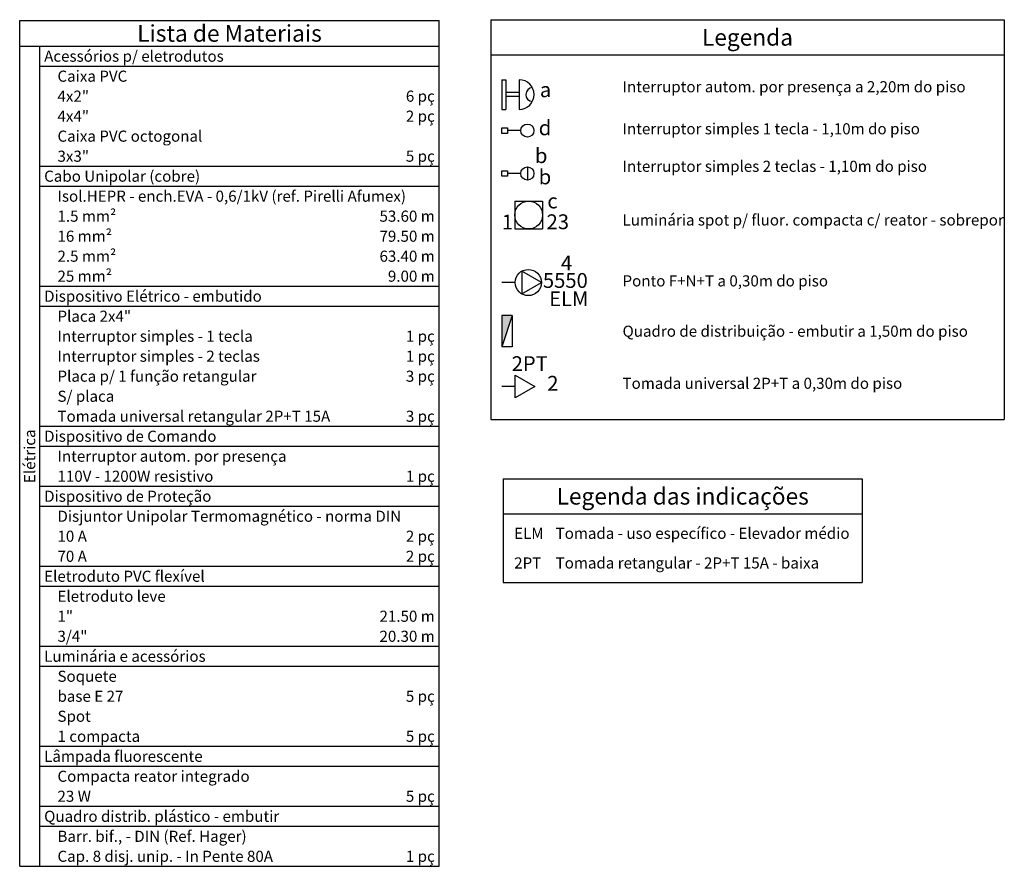
# Model space of a CAD drawing. Units: millimetres. Extents: x 7297 to 83827, y -30537 to 7005.
# Drawn here: x 40007 to 40945, y -1007 to -200 of the extents above; entities that cross this region are included whole.
import ezdxf
from ezdxf.enums import TextEntityAlignment as Align

# ---------------------------------------------------------------- set-up
doc = ezdxf.new("R2010")
doc.units = ezdxf.units.MM
doc.header["$LTSCALE"] = 10
for name, color, linetype in [('DI-LINHAS_DO_QUADRO', 1, 'Continuous'), ('DI-TEXTOS_DO_QUADRO', 7, 'Continuous'), ('DI-TÍTULO_DO_QUADRO', 1, 'Continuous'), ('P-SIMBOL', 5, 'Continuous')]:
    doc.layers.add(name, color=color, linetype=linetype)
doc.styles.add('Arial', font='arial.ttf', dxfattribs={"height": 491.766467})

msp = doc.modelspace()

# ---------------------------------------------------------------- hatches: boundary and pattern name
at = {"layer": 'P-SIMBOL', "linetype": 'Continuous'}
msp.add_hatch(color=256, dxfattribs=at).paths.add_polyline_path([(40476.33, -481.98), (40466.35, -481.98), (40466.35, -512.07)])

# ---------------------------------------------------------------- linework, layer by layer
at = {"layer": 'DI-LINHAS_DO_QUADRO', "linetype": 'Continuous'}
for p, q in [((40006.69, -201.07), (40406.71, -201.07)), ((40006.69, -1006.97), (40006.69, -201.07)), ((40406.71, -1006.97), (40406.71, -201.07)), ((40455.76, -200.2), (40945.5, -200.2)), ((40455.76, -200.2), (40455.76, -581.3)), ((40945.5, -200.2), (40945.5, -581.3)), ((40006.69, -225.43), (40406.71, -225.43)), ((40025.75, -1006.97), (40025.75, -225.43)), ((40455.76, -233.73), (40945.5, -233.73)), ((40025.75, -244.49), (40406.71, -244.49)), ((40025.75, -339.8), (40406.71, -339.8)), ((40025.75, -358.86), (40406.71, -358.86)), ((40025.75, -454.17), (40406.71, -454.17)), ((40025.75, -473.23), (40406.71, -473.23)), ((40455.76, -581.3), (40945.5, -581.3)), ((40025.75, -587.6), (40406.71, -587.6)), ((40025.75, -606.67), (40406.71, -606.67)), ((40467.58, -637.59), (40810.11, -637.59)), ((40467.58, -637.59), (40467.58, -736.43)), ((40810.11, -637.59), (40810.11, -736.43)), ((40025.75, -644.79), (40406.71, -644.79)), ((40025.75, -663.85), (40406.71, -663.85)), ((40467.58, -671.12), (40810.11, -671.12)), ((40025.75, -721.04), (40406.71, -721.04)), ((40025.75, -740.1), (40406.71, -740.1)), ((40467.58, -736.43), (40810.11, -736.43)), ((40025.75, -797.29), (40406.71, -797.29)), ((40025.75, -816.35), (40406.71, -816.35)), ((40025.75, -892.6), (40406.71, -892.6)), ((40025.75, -911.66), (40406.71, -911.66)), ((40025.75, -949.78), (40406.71, -949.78)), ((40025.75, -968.85), (40406.71, -968.85)), ((40006.69, -1006.97), (40406.71, -1006.97))]:
    msp.add_line(p, q, dxfattribs=at)
at = {"layer": 'P-SIMBOL'}
for p, q in [((40466.35, -257.37), (40466.35, -285.62)), ((40466.35, -257.37), (40470.18, -257.37)), ((40470.18, -257.37), (40470.18, -285.62)), ((40483.03, -257.37), (40483.03, -285.62)), ((40483.03, -269.58), (40470.18, -269.58)), ((40483.03, -273.41), (40470.18, -273.41)), ((40466.35, -285.62), (40470.18, -285.62)), ((40466.35, -308.53), (40466.35, -303.22)), ((40466.35, -303.22), (40471.65, -303.22)), ((40471.65, -308.53), (40466.35, -308.53)), ((40471.65, -303.22), (40471.65, -308.53)), ((40484.5, -305.87), (40471.65, -305.87)), ((40466.35, -349.45), (40466.35, -344.15)), ((40466.35, -344.15), (40471.65, -344.15)), ((40471.65, -344.15), (40471.65, -349.45)), ((40484.5, -346.8), (40471.65, -346.8)), ((40490.75, -340.55), (40490.75, -353.05)), ((40471.65, -349.45), (40466.35, -349.45)), ((40478.76, -373.12), (40505.26, -373.12)), ((40478.76, -373.12), (40478.76, -399.62)), ((40505.26, -373.12), (40505.26, -399.62)), ((40478.76, -399.62), (40505.26, -399.62)), ((40504.15, -450.67), (40485.4, -439.84)), ((40485.4, -439.84), (40485.4, -461.5)), ((40479.15, -450.67), (40466.35, -450.67)), ((40485.4, -461.5), (40504.15, -450.67)), ((40476.33, -481.98), (40466.35, -481.98)), ((40466.35, -481.98), (40466.35, -512.07)), ((40476.33, -481.98), (40466.35, -512.07)), ((40476.33, -481.98), (40476.33, -512.07)), ((40476.33, -512.07), (40466.35, -512.07)), ((40479.15, -539.04), (40497.9, -549.87)), ((40479.15, -560.69), (40479.15, -539.04)), ((40479.15, -549.87), (40466.35, -549.87)), ((40497.9, -549.87), (40479.15, -560.69))]:
    msp.add_line(p, q, dxfattribs=at)
for centre, radius in [((40490.75, -305.87), 6.25), ((40490.75, -346.8), 6.25), ((40492.01, -386.37), 13.25), ((40491.65, -450.67), 12.5)]:
    msp.add_circle(centre, radius, dxfattribs=at)
for centre, radius, start, end in [((40483.03, -271.5), 14.12, 270, 90), ((40496.08, -271.5), 6.78, 94.8053, 264.183)]:
    msp.add_arc(centre, radius, start, end, dxfattribs=at)

# ---------------------------------------------------------------- texts
at = {"style": 'Arial'}
for s, p in [('ELM', (40478.18, -694.93)), ('2PT', (40478.18, -723.18))]:
    msp.add_text(s, height=10.59, dxfattribs=at).set_placement(p)
at = {"layer": 'DI-TEXTOS_DO_QUADRO', "style": 'Arial'}
for s, p in [('Acessórios p/ eletrodutos', (40030.01, -240.27)), ('Caixa PVC', (40042.71, -259.32)), ('Interruptor autom. por presença a 2,20m do piso', (40581.48, -269.38)), ('4x2"', (40042.71, -278.37)), ('4x4"', (40042.71, -297.42)), ('Interruptor simples 1 tecla - 1,10m do piso', (40581.48, -309.43)), ('Caixa PVC octogonal', (40042.71, -316.47)), ('3x3"', (40042.71, -335.57)), ('Interruptor simples 2 teclas - 1,10m do piso', (40581.48, -345.18)), ('Cabo Unipolar (cobre)', (40030.01, -354.62)), ('Isol.HEPR - ench.EVA - 0,6/1kV (ref. Pirelli Afumex)', (40042.71, -373.67)), ('1.5 mm²', (40042.71, -392.72)), ('Luminária spot p/ fluor. compacta c/ reator - sobrepor', (40581.48, -396.33)), ('16 mm²', (40042.71, -411.82)), ('2.5 mm²', (40042.71, -430.87)), ('25 mm²', (40042.71, -449.92)), ('Ponto F+N+T a 0,30m do piso', (40581.48, -454.38)), ('Dispositivo Elétrico - embutido', (40030.01, -468.97)), ('Placa 2x4"', (40042.71, -488.07)), ('Interruptor simples - 1 tecla', (40042.71, -507.12)), ('Quadro de distribuição - embutir a 1,50m do piso', (40581.48, -502.33)), ('Interruptor simples - 2 teclas', (40042.71, -526.17)), ('Placa p/ 1 função retangular', (40042.71, -545.22)), ('Tomada universal 2P+T a 0,30m do piso', (40581.48, -551.98)), ('S/ placa', (40042.71, -564.32)), ('Tomada universal retangular 2P+T 15A', (40042.71, -583.37)), ('Dispositivo de Comando', (40030.01, -602.42)), ('Interruptor autom. por presença', (40042.71, -621.47)), ('110V - 1200W resistivo', (40042.71, -640.57)), ('Dispositivo de Proteção', (40030.01, -659.62)), ('Disjuntor Unipolar Termomagnético - norma DIN', (40042.71, -678.67)), ('Tomada - uso específico - Elevador médio', (40517.68, -694.93)), ('10 A', (40042.71, -697.72)), ('70 A', (40042.71, -716.82)), ('Tomada retangular - 2P+T 15A - baixa', (40517.68, -723.18)), ('Eletroduto PVC flexível', (40030.01, -735.87)), ('Eletroduto leve', (40042.71, -754.92)), ('1"', (40042.71, -773.97)), ('3/4"', (40042.71, -793.07)), ('Luminária e acessórios', (40030.01, -812.12)), ('Soquete', (40042.71, -831.17)), ('base E 27', (40042.71, -850.22)), ('Spot', (40042.71, -869.27)), ('1 compacta', (40042.71, -888.37)), ('Lâmpada fluorescente', (40030.01, -907.42)), ('Compacta reator integrado', (40042.71, -926.47)), ('23 W', (40042.71, -945.52)), ('Quadro distrib. plástico - embutir', (40030.01, -964.62)), ('Barr. bif., - DIN (Ref. Hager)', (40042.71, -983.67)), ('Cap. 8 disj. unip. - In Pente 80A', (40042.71, -1002.72))]:
    msp.add_text(s, height=10.59, dxfattribs=at).set_placement(p)
for s, p in [('6 pç', (40402.46, -278.37)), ('2 pç', (40402.46, -297.42)), ('5 pç', (40402.46, -335.57)), ('53.60 m', (40402.46, -392.72)), ('79.50 m', (40402.46, -411.82)), ('63.40 m', (40402.46, -430.87)), ('9.00 m', (40402.46, -449.92)), ('1 pç', (40402.46, -507.12)), ('1 pç', (40402.46, -526.17)), ('3 pç', (40402.46, -545.22)), ('3 pç', (40402.46, -583.37)), ('1 pç', (40402.46, -640.57)), ('2 pç', (40402.46, -697.72)), ('2 pç', (40402.46, -716.82)), ('21.50 m', (40402.46, -773.97)), ('20.30 m', (40402.46, -793.07)), ('5 pç', (40402.46, -850.22)), ('5 pç', (40402.46, -888.37)), ('5 pç', (40402.46, -945.52)), ('1 pç', (40402.46, -1002.72))]:
    msp.add_text(s, height=10.59, dxfattribs=at).set_placement(p, align=Align.RIGHT)
msp.add_text('Elétrica', height=10.59, rotation=90.00021, dxfattribs=at).set_placement((40021.51, -616.22), align=Align.CENTER)
at = {"layer": 'DI-TÍTULO_DO_QUADRO', "style": 'Arial'}
for s, p in [('Lista de Materiais', (40206.71, -221.18)), ('Legenda', (40700.63, -224.93)), ('Legenda das indicações', (40638.83, -662.28))]:
    msp.add_text(s, height=15.885, dxfattribs=at).set_placement(p, align=Align.CENTER)
at = {"layer": 'P-SIMBOL', "style": 'Arial'}
for s, p in [('a', (40508.08, -274.01)), ('4', (40528.08, -439.16)), ('5550', (40526.98, -455.76)), ('ELM', (40530.23, -473.16)), ('2PT', (40492.98, -535.01)), ('2', (40515.03, -553.76))]:
    msp.add_text(s, height=14.12, dxfattribs=at).set_placement(p, align=Align.CENTER)
for s, p in [('d', (40501.58, -310.31)), ('b', (40497.98, -336.81)), ('b', (40501.58, -357.06)), ('c', (40509.78, -380.01)), ('1', (40466.33, -400.06)), ('23', (40509.08, -399.81))]:
    msp.add_text(s, height=14.12, dxfattribs=at).set_placement(p)

doc.saveas('drawing.dxf')
